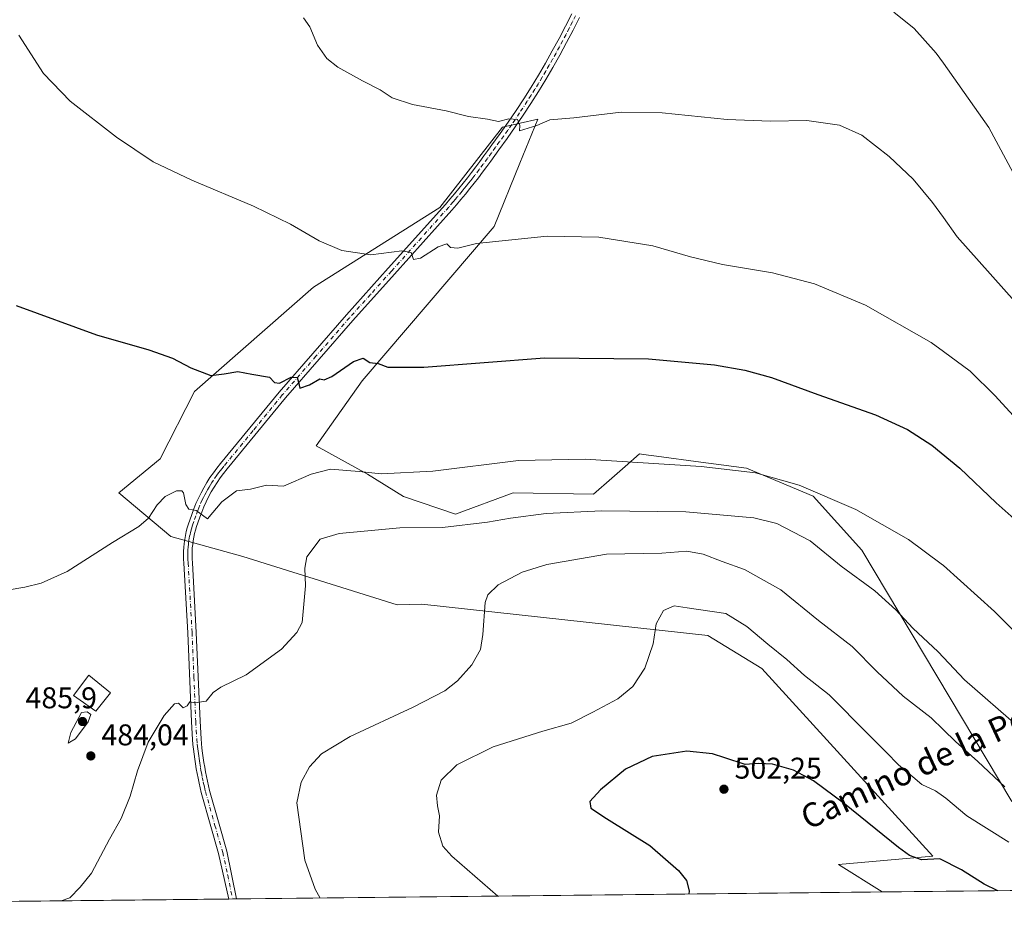
# Model space of a CAD drawing. Units: metres. Extents: x 573558 to 577016, y 4708001 to 4710352.
# Drawn here: x 574478 to 574807, y 4708001 to 4708305 of the extents above; entities that cross this region are included whole.
import ezdxf
from ezdxf.enums import TextEntityAlignment as Align

# ---------------------------------------------------------------- set-up
doc = ezdxf.new("R2010")
doc.units = ezdxf.units.M
doc.header["$MEASUREMENT"] = 0
doc.linetypes.add('DGN Style 4', pattern=[2.6384748266838614, 1.318413404963828, -0.6592067024819142, 0.001648016756204785, -0.6592067024819142])
for name, color, linetype, lineweight in [('Comarca CxS', 21, 'Continuous', 0), ('Comunidad Autónoma CxS', 142, 'Continuous', 0), ('Cultivos herbáceos CxS', 92, 'Continuous', 0), ('Curva de nivel maestra', 30, 'Continuous', 30), ('Curva de nivel normal', 30, 'Continuous', 0), ('Edificación industrial Cxs', 135, 'Continuous', 13), ('Laguna Cxs', 142, 'Continuous', 13), ('Matorral CxS', 135, 'Continuous', 0), ('Municipio CxS', 4, 'Continuous', 0), ('Pista no pavimentada Cxs', 111, 'Continuous', 0), ('Pista no pavimentada eje', 91, 'DGN Style 4', 0), ('Provincia CxS', 1, 'Continuous', 0), ('Punto de cota en terreno', 7, 'Continuous', 0), ('Rótulo de punto de cota en terreno', 7, 'Continuous', 0), ('Texto cartográfico', 7, 'Continuous', 0)]:
    doc.layers.add(name, color=color, linetype=linetype, lineweight=lineweight)
doc.styles.add('Style-Arial', font='txt')

# ---------------------------------------------------------------- blocks, each defined once
blk = doc.blocks.new('*U5')
at = {"layer": 'Cultivos herbáceos CxS', "color": 92, "linetype": 'Continuous', "lineweight": 0}
blk.add_polyline3d([(574809.3130999999, 4708044.2599, 490.5852000000014), (574759.2619000003, 4708128.251900001, 482.2433000000019), (574742.9599000001, 4708146.298699999, 480.4133000000002), (574720.7290000003, 4708155.656300001, 479.4456999999966), (574703.8059, 4708157.897299999, 479.1331999999966), (574692.3068000004, 4708159.4209, 479.1239999999962), (574686.3831000002, 4708160.205900001, 479.0973999999987), (574685.0099, 4708160.387900001, 479.0890999999974), (574680.1700999998, 4708156.1679, 480.1627000000008), (574675.7745000003, 4708152.334799999, 481.1895999999979), (574669.6341000004, 4708146.9803, 482.6647999999987), (574642.8208999997, 4708147.374399999, 481.9483000000037), (574623.4999000002, 4708140.2762, 483.215400000001), (574606.1503, 4708146.192700001, 481.4385000000038), (574594.1264000004, 4708153.631300001, 479.8775000000023), (574576.9737, 4708163.149800001, 477.7724000000017), (574592.3517000005, 4708184.840700001, 475.6382000000012), (574636.4829000002, 4708236.408500001, 468.9425000000047), (574645.0806999998, 4708257.558, 466.3028999999952), (574651.0705000004, 4708272.2961, 464.7940999999992), (574639.2437000005, 4708269.536499999, 465.1141999999964), (574618.3447000004, 4708242.718400001, 467.8390000000073), (574576.1639, 4708216.119100001, 471.3951999999991), (574536.3613999998, 4708181.2915, 475.5187000000006), (574524.8964999998, 4708158.719500001, 477.7741999999998), (574511.1265000004, 4708147.376, 478.9370999999956), (574528.4751000004, 4708132.784200001, 480.7660000000033), (574552.5264999997, 4708126.079299999, 482.8190999999933), (574604.0285, 4708110.016899999, 487.6285999999964), (574612.2827000003, 4708110.2083, 488.295499999993), (574707.8239000002, 4708099.7281, 495.9428000000044), (574725.8677000003, 4708088.711800001, 496.6091000000015), (574782.9430999998, 4708026.0306, 499.7596000000049), (574751.3989000004, 4708023.269500001, 503.1128000000026), (574766.0642999997, 4708014.0505, 503.7033999999985), (573582.0800000001, 4708001.230000001, 454.4333999999944)], dxfattribs=at)
blk = doc.blocks.new('5PATER')
at = {"layer": 'Laguna Cxs', "linetype": 'Continuous', "lineweight": 0}
h = blk.add_hatch(color=51, dxfattribs=at)
edge = h.paths.add_edge_path()
edge.add_ellipse((0, 0), major_axis=(-0.1095731443231308, -0.1110710700762829), ratio=0.9994222409660322, start_angle=0, end_angle=360)

msp = doc.modelspace()

# ---------------------------------------------------------------- linework, layer by layer
at = {"layer": 'Comarca CxS', "color": 21, "linetype": 'Continuous', "lineweight": 0, "flags": 128}
msp.add_lwpolyline([(575083.0130135627, 4708017.482503684), (573582.0800005518, 4708001.229982891), (573557.6600005523, 4710314.489982867), (574946.9031547104, 4710329.534178539), (576611.7026955326, 4710347.562390498), (576979.0100005781, 4710351.539982867), (577004.6000005787, 4708038.289982892)], close=True, dxfattribs=at)
at = {"layer": 'Comunidad Autónoma CxS', "color": 142, "linetype": 'Continuous', "lineweight": 0, "flags": 128}
msp.add_lwpolyline([(575083.0130135627, 4708017.482503684), (573582.0800005518, 4708001.229982891), (573557.6600005523, 4710314.489982867), (574946.9031547104, 4710329.534178539), (576611.7026955326, 4710347.562390498), (576979.0100005781, 4710351.539982867), (577004.6000005787, 4708038.289982892)], close=True, dxfattribs=at)
at = {"layer": 'Cultivos herbáceos CxS', "color": 92, "linetype": 'Continuous', "lineweight": 0, "extrusion": (-0.07325605393757045, -0.0007932459796121823, 0.9973128502743317), "elevation": -45337.3571444902, "flags": 128}
msp.add_lwpolyline([(-4701514.624383405, 624065.1750695766), (-4701514.624383405, 623848.8984574425)], dxfattribs=at)
at = {"layer": 'Cultivos herbáceos CxS', "color": 92, "linetype": 'Continuous', "lineweight": 0, "extrusion": (-0.04066320377736696, -0.0004403106586474463, 0.9991728128732708), "elevation": -24948.59969468915, "flags": 128}
msp.add_lwpolyline([(-4701514.729722662, 624993.0281029892), (-4701514.729722663, 624678.9591136174)], dxfattribs=at)
at = {"layer": 'Cultivos herbáceos CxS', "color": 92, "linetype": 'Continuous', "lineweight": 0, "extrusion": (-0.04375592851315203, -0.0004732026295394673, 0.9990421386504292), "elevation": -26880.43744027177, "flags": 128}
msp.add_lwpolyline([(-4701523.259168083, 624850.0340559061), (-4701523.259168083, 624848.7474483557)], dxfattribs=at)
at = {"layer": 'Cultivos herbáceos CxS', "color": 92, "linetype": 'Continuous', "lineweight": 0, "extrusion": (-0.04383349849184566, -0.0004740415951199807, 0.9990387378347906), "elevation": -26928.95672011095, "flags": 128}
msp.add_lwpolyline([(-4701523.25805949, 624849.2398699677), (-4701523.25805949, 624847.9532580364)], dxfattribs=at)
at = {"layer": 'Cultivos herbáceos CxS', "color": 92, "linetype": 'Continuous', "lineweight": 0}
msp.add_polyline3d([(574809.3130999999, 4708044.2599, 490.5852000000014), (574759.2619000003, 4708128.251900001, 482.2433000000019), (574742.9599000001, 4708146.298699999, 480.4133000000002), (574720.7290000003, 4708155.656300001, 479.4456999999966), (574703.8059, 4708157.897299999, 479.1331999999966), (574692.3068000004, 4708159.4209, 479.1239999999962), (574686.3831000002, 4708160.205900001, 479.0973999999987), (574685.0099, 4708160.387900001, 479.0890999999974), (574680.1700999998, 4708156.1679, 480.1627000000008), (574675.7745000003, 4708152.334799999, 481.1895999999979), (574669.6341000004, 4708146.9803, 482.6647999999987), (574642.8208999997, 4708147.374399999, 481.9483000000037), (574623.4999000002, 4708140.2762, 483.215400000001), (574606.1503, 4708146.192700001, 481.4385000000038), (574594.1264000004, 4708153.631300001, 479.8775000000023), (574576.9737, 4708163.149800001, 477.7724000000017), (574592.3517000005, 4708184.840700001, 475.6382000000012), (574636.4829000002, 4708236.408500001, 468.9425000000047), (574645.0806999998, 4708257.558, 466.3028999999952), (574651.0705000004, 4708272.2961, 464.7940999999992), (574639.2437000005, 4708269.536499999, 465.1141999999964), (574618.3447000004, 4708242.718400001, 467.8390000000073), (574576.1639, 4708216.119100001, 471.3951999999991), (574536.3613999998, 4708181.2915, 475.5187000000006), (574524.8964999998, 4708158.719500001, 477.7741999999998), (574511.1265000004, 4708147.376, 478.9370999999956), (574528.4751000004, 4708132.784200001, 480.7660000000033), (574552.5264999997, 4708126.079299999, 482.8190999999933), (574604.0285, 4708110.016899999, 487.6285999999964), (574612.2827000003, 4708110.2083, 488.295499999993), (574707.8239000002, 4708099.7281, 495.9428000000044), (574725.8677000003, 4708088.711800001, 496.6091000000015), (574782.9430999998, 4708026.0306, 499.7596000000049), (574751.3989000004, 4708023.269500001, 503.1128000000026), (574766.0641000001, 4708014.050600001, 503.7033999999985)], dxfattribs=at)
at = {"layer": 'Curva de nivel maestra', "color": 30, "linetype": 'Continuous', "lineweight": 30, "flags": 128}
for points, elevation in [([(574476.7999999998, 4708210.020099999), (574503.7000000002, 4708200.1601), (574521.1799999997, 4708195.1501), (574529.0999999996, 4708192.380100001), (574535.1500000004, 4708189.1801), (574541.8300000001, 4708186.620100001), (574546.2699999996, 4708187.210100001), (574550.8399999999, 4708187.920100001), (574555.4900000002, 4708187.050100001), (574561.4800000004, 4708186.020099999), (574563.1600000003, 4708184.3101), (574564.8300000001, 4708184.0601), (574568.7300000004, 4708186.0001), (574570.6900000004, 4708185.960100001), (574571.1600000003, 4708184.370100001), (574571.5300000003, 4708182.4101), (574574.7699999996, 4708183.460100001), (574578.2599999999, 4708185.470100001), (574579.7400000002, 4708185.210100001), (574582.2599999999, 4708186.290100001), (574589.4400000004, 4708191.2601), (574592.7699999996, 4708192.450099999), (574594.9100000003, 4708191.0001), (574597.6799999997, 4708190.5601), (574600.9699999997, 4708189.370100001), (574613, 4708189.380100001), (574653.2400000002, 4708192.470100001), (574688.0099999999, 4708192.190099999), (574710, 4708190.1801), (574720.1699999999, 4708188.380100001), (574729.1299999999, 4708185.920100001), (574744.5199999996, 4708180.200099999), (574763.7999999998, 4708173.460100001), (574774.54, 4708168.590100001), (574782.5899999999, 4708163.3101), (574792.0099999999, 4708155.620100001), (574804.0700000003, 4708144.020099999), (574816.0700000003, 4708133.350099999)], 475), ([(574804.6646999996, 4708014.468699999), (574800.0899999999, 4708016.630100001), (574792.5499999998, 4708021.4801), (574785.2599999999, 4708025.130100001), (574779.2100000001, 4708024.800100001), (574775.1600000003, 4708026.210100001), (574771.4500000002, 4708028.890100001), (574753.4299999997, 4708043.440099999), (574743.0899999999, 4708051.210100001), (574736.4299999997, 4708054.7401), (574729.4299999997, 4708056.7401), (574724.7599999999, 4708056.920100001), (574720.2699999996, 4708056.630100001), (574713.54, 4708058.8201), (574709.3300000001, 4708060.2301), (574700.8499999996, 4708061.0601), (574689.1900000004, 4708059.360099999), (574680.3700000001, 4708055.020099999), (574671.9299999997, 4708048.190099999), (574668.3799999999, 4708044.2601), (574668.7999999998, 4708042.040100001), (574673.9699999997, 4708038.590100001), (574688.4600000001, 4708029.5701), (574697.9699999997, 4708021.2601), (574700.6799999997, 4708017.880100001), (574701.5300000003, 4708014.380100001), (574701.4201999997, 4708013.3507)], 500), ([(574804.6651999997, 4708014.468499999), (574804.6646999996, 4708014.468699999)], 500)]:
    msp.add_lwpolyline(points, dxfattribs=dict(at, elevation=elevation))
at = {"layer": 'Curva de nivel normal', "color": 30, "linetype": 'Continuous', "lineweight": 0, "flags": 128}
for points, elevation in [([(574769.9600000001, 4708308.0001), (574776.75, 4708302.590100001), (574784.0899999999, 4708294.290100001), (574786.4670000002, 4708290.9167), (574801.5999999996, 4708269.440099999), (574818.7300000004, 4708237.6801)], 460), ([(574813.9800000004, 4708207.210100001), (574791.04, 4708232.960100001), (574786.4670000002, 4708239.350000001), (574782.8600000005, 4708244.390100001), (574776.3499999996, 4708252.2501), (574768.3799999999, 4708259.8101), (574759.2300000004, 4708266.850099999), (574751.7400000002, 4708270.200099999), (574740.8799999999, 4708271.770099999), (574728.79, 4708271.600099999), (574714.2199999997, 4708272.1501), (574692.5899999999, 4708274.3301), (574678.8799999999, 4708274.5801), (574663.0899999999, 4708272.6601), (574655.0899999999, 4708272.0601), (574650.7599999999, 4708270.1801), (574644.9800000004, 4708268.350099999), (574645.0499999998, 4708270.0801), (574644.2800000003, 4708272.1601), (574641.3200000003, 4708272.340100001), (574637.8600000005, 4708271.470100001), (574634.2699999996, 4708272.200099999), (574627.8899999997, 4708273.1601), (574620.4199999999, 4708275.020099999), (574609.2400000002, 4708277.1801), (574602.4199999999, 4708279.360099999), (574598.4500000002, 4708282.050100001), (574592.4500000002, 4708285.0601), (574584.2999999998, 4708289.5701), (574580.5499999998, 4708292.4801), (574577.4299999997, 4708297.020099999), (574574.9299999997, 4708303.110099999), (574572.7999999998, 4708306.0601)], 465), ([(574817.0599999996, 4708165.340100001), (574803.8200000003, 4708179.770099999), (574795.3700000001, 4708188.0801), (574786.4670000002, 4708194.610300001), (574782.3499999996, 4708197.630100001), (574760.4299999997, 4708210.130100001), (574743.4299999997, 4708217.200099999), (574729.4299999997, 4708220.860099999), (574712.7400000002, 4708223.7401), (574702.0099999999, 4708226.280099999), (574689.4100000003, 4708229.950099999), (574671.3700000001, 4708232.840100001), (574654.1900000004, 4708233.200099999), (574630.54, 4708230.670100001), (574624.3700000001, 4708229.140100001), (574621.9400000004, 4708229.380100001), (574620.6200000001, 4708230.610099999), (574617.7699999996, 4708229.540100001), (574611.8799999999, 4708225.780099999), (574609.5599999996, 4708225.3101), (574608.7400000002, 4708227.670100001), (574605.6100000005, 4708228.210100001), (574595.2699999996, 4708226.870100001), (574585.6100000005, 4708228.360099999), (574578.0599999996, 4708231.590100001), (574568.4299999997, 4708237.1801), (574556.0999999996, 4708243.170100001), (574535.4600000001, 4708251.850099999), (574522.5899999999, 4708258.020099999), (574510.3700000001, 4708266.1801), (574494.9000000004, 4708278.290100001), (574486, 4708287.540100001), (574477.7100000001, 4708300.300100001)], 470), ([(574817.9199999999, 4708093.530099999), (574803.5199999996, 4708107.800100001), (574786.4670000002, 4708123.095000001), (574785.7699999996, 4708123.720100001), (574774.8399999999, 4708131.780099999), (574757.1900000004, 4708141.800100001), (574738.3499999996, 4708149.960100001), (574723.7699999996, 4708154.050100001), (574705.6200000001, 4708156.2301), (574666.9000000004, 4708158.6601), (574644.6200000001, 4708158.1801), (574616.0199999996, 4708154.6801), (574598.75, 4708153.710100001), (574591.3700000001, 4708154.4901), (574581.8399999999, 4708155.2601), (574575.3700000001, 4708153.640100001), (574566.0999999996, 4708149.5801), (574560.4400000004, 4708150.0001), (574555.0999999996, 4708148.600099999), (574550.4400000004, 4708148.050100001), (574545.5700000003, 4708144.360099999), (574540.7699999996, 4708138.710100001), (574537.0099999999, 4708141.550100001), (574534.5300000003, 4708141.920100001), (574533.5300000003, 4708143.460100001), (574532.7400000002, 4708147.420100001), (574532.1799999997, 4708148.100099999), (574530.3799999999, 4708148.0701), (574526.5999999996, 4708146.120100001), (574523.9400000004, 4708143.4101), (574521, 4708138.950099999), (574517.7699999996, 4708136.170100001), (574509.0599999996, 4708130.770099999), (574493.9199999999, 4708121.1601), (574485.1600000003, 4708117.2401), (574479.7199999997, 4708115.9101), (574456.7300000004, 4708112.020099999)], 480), ([(574811.6600000003, 4708069.1501), (574793.5099999999, 4708084.940099999), (574786.4670000002, 4708092.417300001), (574784.75, 4708094.2401), (574776.2400000002, 4708102.1801), (574770.6299999999, 4708108.2601), (574763.5899999999, 4708114.620100001), (574752.3099999996, 4708122.9001), (574742.0199999996, 4708131.3201), (574730.9000000004, 4708137.170100001), (574723.1799999997, 4708139.0801), (574700.5, 4708141.090100001), (574672.3799999999, 4708141.4301), (574653.8200000003, 4708140.530099999), (574641.8700000001, 4708138.9901), (574634.2100000001, 4708137.590100001), (574619.25, 4708135.8101), (574604.9400000004, 4708135.720100001), (574584.7199999997, 4708133.8201), (574578.4000000004, 4708131.880100001), (574573.9400000004, 4708125.9801), (574573.1900000004, 4708122.1801), (574573.4800000004, 4708116.340100001), (574572.3200000003, 4708104.040100001), (574570.5899999999, 4708100.700099999), (574565.4400000004, 4708095.200099999), (574553.6200000001, 4708086.610099999), (574545.1900000004, 4708082.470100001), (574542.6200000001, 4708080.6601), (574540.2800000003, 4708077.770099999), (574536.4900000002, 4708077.280099999), (574534.8300000001, 4708077.590100001), (574533.9600000001, 4708076.200099999), (574532.6500000004, 4708075.5601), (574531.0199999996, 4708077.130100001), (574529.75, 4708076.940099999), (574526.2999999998, 4708072.950099999), (574520.9400000004, 4708064.090100001), (574517.3300000001, 4708054.5701), (574514.9699999997, 4708046.090100001), (574511.8600000005, 4708038.610099999), (574508.0099999999, 4708031.640100001), (574501.9600000001, 4708020.280099999), (574498.2199999997, 4708015.640100001), (574494.7599999999, 4708012.120100001), (574491.9161, 4708011.082000001)], 485), ([(574807.0300000003, 4708049.140100001), (574797.9800000004, 4708057.590100001), (574790.4900000002, 4708064.350099999), (574786.4670000002, 4708068.2587), (574782.4000000004, 4708072.210100001), (574773, 4708079.4801), (574764.3899999997, 4708087.540100001), (574756.0300000003, 4708096.0101), (574744.8099999996, 4708104.7601), (574732.2000000002, 4708114.940099999), (574720.0300000003, 4708121.840100001), (574712.6299999999, 4708124.470100001), (574706.2999999998, 4708126.9301), (574700.8200000003, 4708127.890100001), (574692.4600000001, 4708127.210100001), (574674.0099999999, 4708126.880100001), (574654.0800000001, 4708123.460100001), (574645.7699999996, 4708120.9001), (574637.7699999996, 4708116.6801), (574634.3399999999, 4708113.300100001), (574633.4400000004, 4708110.720100001), (574632.6799999997, 4708100.020099999), (574631.8700000001, 4708095.0101), (574629.0300000003, 4708089.950099999), (574624.2300000004, 4708084.640100001), (574619.9400000004, 4708081.300100001), (574609.4400000004, 4708075.8301), (574588.3600000005, 4708066.0101), (574578.79, 4708060.1501), (574574.7999999998, 4708055.880100001), (574571.9699999997, 4708050.7301), (574570.5800000001, 4708043.880100001), (574573.29, 4708024.720100001), (574576.6699999999, 4708015.030099999), (574578.3772, 4708012.018200001)], 490), ([(574808.2999999998, 4708030.6501), (574794.2999999998, 4708039.4801), (574787.3300000001, 4708045.340100001), (574786.4670000002, 4708045.958699999), (574783.8700000001, 4708047.8201), (574779.3099999996, 4708049.920100001), (574776.2800000003, 4708052.5601), (574771.54, 4708056.4901), (574767.4199999999, 4708060.700099999), (574761.2000000002, 4708066.8301), (574748.3600000005, 4708079.860099999), (574740.0800000001, 4708086.390100001), (574734.1799999997, 4708091.710100001), (574727.8099999996, 4708096.890100001), (574720.8899999997, 4708102.700099999), (574713.79, 4708107.0701), (574700.9000000004, 4708109.030099999), (574696.5599999996, 4708109.600099999), (574692.9800000004, 4708108.0601), (574690.5199999996, 4708103.6801), (574689.54, 4708096.940099999), (574686.7800000003, 4708088.770099999), (574682.79, 4708082.710100001), (574677.7599999999, 4708078.540100001), (574669.3700000001, 4708074.0701), (574662.1900000004, 4708070.440099999), (574652.7000000002, 4708067.8201), (574636.0999999996, 4708062.540100001), (574624, 4708056.5601), (574618.7400000002, 4708051.360099999), (574617.2599999999, 4708046.390100001), (574617.5800000001, 4708042.8301), (574618.2599999999, 4708039.4901), (574617.8700000001, 4708034.030099999), (574619.3600000005, 4708029.390100001), (574622.2999999998, 4708025.9801), (574637.7271999996, 4708012.660800001)], 495), ([(574500.5800000001, 4708074.1801), (574498.6900000004, 4708074.040100001), (574495.1500000004, 4708067.340100001), (574494.2300000004, 4708063.800100001), (574496.6100000005, 4708065.2501), (574500.8600000005, 4708070.920100001), (574501.79, 4708073.390100001), (574500.5800000001, 4708074.1801)], 485)]:
    msp.add_lwpolyline(points, dxfattribs=dict(at, elevation=elevation))
at = {"layer": 'Edificación industrial Cxs', "color": 135, "linetype": 'Continuous', "lineweight": 13}
msp.add_polyline3d([(574508.4001000002, 4708080.530099999, 485.2189999999973), (574503.4600999998, 4708074.4001, 485.1735000000045), (574496.0201000003, 4708079.640100001, 483.9128000000055), (574501.1201, 4708086.460100001, 483.2486999999965), (574508.4001000002, 4708080.530099999, 485.2189999999973)], dxfattribs=at)
msp.add_3dface([(574508.4001000002, 4708080.530099999, 485.2189999999973), (574503.4600999998, 4708074.4001, 485.2189999999973), (574496.0201000003, 4708079.640100001, 485.2189999999973), (574501.1201, 4708086.460100001, 485.2189999999973)], dxfattribs=at)
at = {"layer": 'Matorral CxS', "color": 135, "linetype": 'Continuous', "lineweight": 0, "extrusion": (0.1602095745941515, 0.00173468850346409, 0.9870814976809955), "elevation": 100747.1607906455, "flags": 128}
msp.add_lwpolyline([(4701515.113019947, -617628.6527240484), (4701515.113019947, -617542.0905623927)], dxfattribs=at)
at = {"layer": 'Matorral CxS', "color": 135, "linetype": 'Continuous', "lineweight": 0}
for points in [[(574851.5031000003, 4708014.9757, 489.834400000007), (574766.0642999997, 4708014.0505, 503.7033999999985), (574751.3989000004, 4708023.269500001, 503.1128000000026), (574782.9430999998, 4708026.0306, 499.7596000000049), (574725.8677000003, 4708088.711800001, 496.6091000000015), (574707.8239000002, 4708099.7281, 495.9428000000044), (574612.2827000003, 4708110.2083, 488.295499999993), (574604.0285, 4708110.016899999, 487.6285999999964), (574552.5264999997, 4708126.079299999, 482.8190999999933), (574528.4751000004, 4708132.784200001, 480.7660000000033), (574511.1265000004, 4708147.376, 478.9370999999956), (574524.8964999998, 4708158.719500001, 477.7741999999998), (574536.3613999998, 4708181.2915, 475.5187000000006), (574576.1639, 4708216.119100001, 471.3951999999991), (574618.3447000004, 4708242.718400001, 467.8390000000073), (574639.2437000005, 4708269.536499999, 465.1141999999964), (574651.0705000004, 4708272.2961, 464.7940999999992), (574645.0806999998, 4708257.558, 466.3028999999952), (574636.4829000002, 4708236.408500001, 468.9425000000047), (574592.3517000005, 4708184.840700001, 475.6382000000012), (574576.9737, 4708163.149800001, 477.7724000000017), (574594.1264000004, 4708153.631300001, 479.8775000000023), (574606.1503, 4708146.192700001, 481.4385000000038), (574623.4999000002, 4708140.2762, 483.215400000001), (574642.8208999997, 4708147.374399999, 481.9483000000037), (574669.6341000004, 4708146.9803, 482.6647999999987), (574675.7745000003, 4708152.334799999, 481.1895999999979), (574680.1700999998, 4708156.1679, 480.1627000000008), (574685.0099, 4708160.387900001, 479.0890999999974), (574686.3831000002, 4708160.205900001, 479.0973999999987), (574692.3068000004, 4708159.4209, 479.1239999999962), (574703.8059, 4708157.897299999, 479.1331999999966), (574720.7290000003, 4708155.656300001, 479.4456999999966), (574742.9599000001, 4708146.298699999, 480.4133000000002), (574759.2619000003, 4708128.251900001, 482.2433000000019), (574809.3130999999, 4708044.2599, 490.5852000000014)], [(574809.3130999999, 4708044.2599, 490.5852000000014), (574759.2619000003, 4708128.251900001, 482.2433000000019), (574742.9599000001, 4708146.298699999, 480.4133000000002), (574720.7290000003, 4708155.656300001, 479.4456999999966), (574703.8059, 4708157.897299999, 479.1331999999966), (574692.3068000004, 4708159.4209, 479.1239999999962), (574686.3831000002, 4708160.205900001, 479.0973999999987), (574685.0099, 4708160.387900001, 479.0890999999974), (574680.1700999998, 4708156.1679, 480.1627000000008), (574675.7745000003, 4708152.334799999, 481.1895999999979), (574669.6341000004, 4708146.9803, 482.6647999999987), (574642.8208999997, 4708147.374399999, 481.9483000000037), (574623.4999000002, 4708140.2762, 483.215400000001), (574606.1503, 4708146.192700001, 481.4385000000038), (574594.1264000004, 4708153.631300001, 479.8775000000023), (574576.9737, 4708163.149800001, 477.7724000000017), (574592.3517000005, 4708184.840700001, 475.6382000000012), (574636.4829000002, 4708236.408500001, 468.9425000000047), (574645.0806999998, 4708257.558, 466.3028999999952), (574651.0705000004, 4708272.2961, 464.7940999999992), (574639.2437000005, 4708269.536499999, 465.1141999999964), (574618.3447000004, 4708242.718400001, 467.8390000000073), (574576.1639, 4708216.119100001, 471.3951999999991), (574536.3613999998, 4708181.2915, 475.5187000000006), (574524.8964999998, 4708158.719500001, 477.7741999999998), (574511.1265000004, 4708147.376, 478.9370999999956), (574528.4751000004, 4708132.784200001, 480.7660000000033), (574552.5264999997, 4708126.079299999, 482.8190999999933), (574604.0285, 4708110.016899999, 487.6285999999964), (574612.2827000003, 4708110.2083, 488.295499999993), (574707.8239000002, 4708099.7281, 495.9428000000044), (574725.8677000003, 4708088.711800001, 496.6091000000015), (574782.9430999998, 4708026.0306, 499.7596000000049), (574751.3989000004, 4708023.269500001, 503.1128000000026), (574766.0641000001, 4708014.050600001, 503.7033999999985)]]:
    msp.add_polyline3d(points, dxfattribs=at)
at = {"layer": 'Municipio CxS', "color": 4, "linetype": 'Continuous', "lineweight": 0, "flags": 128}
msp.add_lwpolyline([(575083.0130135627, 4708017.482503684), (573582.0800005518, 4708001.229982891), (573557.6600005523, 4710314.489982867)], dxfattribs=at)
at = {"layer": 'Pista no pavimentada Cxs', "color": 111, "linetype": 'Continuous', "lineweight": 0, "extrusion": (-0.03362676626233248, -0.0003636598756587153, 0.9994343942161654), "elevation": -20544.63746585456, "flags": 128}
msp.add_lwpolyline([(-4701523.258613788, 625091.7165483965), (-4701523.258613788, 625089.1443432235)], dxfattribs=at)
at = {"layer": 'Pista no pavimentada Cxs', "color": 111, "linetype": 'Continuous', "lineweight": 0}
for points in [[(574664.9301000005, 4708306.200099999, 462.187699999995), (574662.8201000001, 4708301.9801, 462.5133999999962), (574660.6401000004, 4708297.8101, 462.8215999999957), (574658.4001000002, 4708293.6601, 463.1986999999936), (574656.0800999999, 4708289.5601, 463.5898000000016), (574653.7001, 4708285.5001, 463.9302000000025), (574651.2500999998, 4708281.470100001, 464.2142000000022), (574648.7401000002, 4708277.4901, 464.5932999999932), (574646.1601, 4708273.550100001, 464.9051000000036), (574643.5100999996, 4708269.6501, 465.3448999999965), (574640.8000999996, 4708265.800100001, 465.7222000000039), (574638.0500999996, 4708262.030099999, 466.0987000000023), (574636.7301000003, 4708260.1601, 466.2877000000008), (574635.3701, 4708258.270099999, 466.483699999997), (574633.9901000002, 4708256.4001, 466.6763000000064), (574632.5900999998, 4708254.540100001, 466.849000000002), (574631.1801000005, 4708252.700099999, 467.0433000000049), (574629.7500999998, 4708250.870100001, 467.2602000000043), (574628.3101000004, 4708249.050100001, 467.4707000000053), (574626.8501000004, 4708247.2401, 467.6779999999999), (574625.3701, 4708245.450099999, 467.8712999999989), (574623.8800999997, 4708243.670100001, 468.0488999999943), (574622.3601000002, 4708241.890100001, 468.2554999999993), (574603.2301000003, 4708220.5001, 471.0362000000023), (574589.2500999998, 4708204.9801, 473.1468000000023), (574566.8201000001, 4708179.170100001, 475.9444999999978), (574547.3300999999, 4708155.4001, 479.2921000000061), (574546.1300999997, 4708153.9101, 479.7057000000059), (574545.0100999996, 4708152.420100001, 479.7526000000071), (574543.9501, 4708150.890100001, 479.6993999999977), (574542.9401000004, 4708149.3201, 479.5515000000014), (574541.9901000002, 4708147.710100001, 479.5791000000027), (574541.1001000004, 4708146.0701, 479.9349999999977), (574540.2801000001, 4708144.4001, 480.2038999999932), (574539.5100999996, 4708142.700099999, 480.3583999999974), (574538.8000999996, 4708140.970100001, 480.498900000006), (574538.1601, 4708139.220100001, 480.5812000000006), (574537.5601000004, 4708137.360099999, 480.6070000000037), (574537.1101000002, 4708136.120100001, 480.7243000000017), (574536.7500999998, 4708134.960100001, 480.8450000000012), (574536.4401000004, 4708133.780099999, 480.9609999999957), (574536.1700999998, 4708132.590100001, 481.0724000000046), (574535.9501, 4708131.390100001, 481.1603999999934), (574535.7901, 4708130.190099999, 481.2476000000024), (574535.6700999998, 4708128.9801, 481.3364000000002), (574535.6101000002, 4708127.7601, 481.4285999999993), (574535.5900999998, 4708126.550100001, 481.507700000002), (574535.6300999997, 4708125.3301, 481.5869999999995), (574535.7200999996, 4708124.040100001, 481.6735000000045), (574537.0100999996, 4708100.7401, 483.2121000000043), (574538.2500999998, 4708071.0601, 485.7584000000061), (574538.5701000001, 4708065.170100001, 486.225900000005), (574538.7200999996, 4708063.620100001, 486.3368999999948), (574538.9001000002, 4708062.040100001, 486.4526000000042), (574539.1001000004, 4708060.460100001, 486.5647000000026), (574539.3201000001, 4708058.880100001, 486.678700000004), (574539.5601000004, 4708057.300100001, 486.7924000000058), (574539.8201000001, 4708055.7301, 486.8926000000066), (574540.1101000002, 4708054.1601, 486.9928999999975), (574540.4101, 4708052.590100001, 487.0907000000007), (574540.7401000002, 4708051.030099999, 487.1486000000005), (574541.0900999998, 4708049.4801, 487.1983999999939), (574541.4501, 4708047.960100001, 487.2409000000043), (574544.6001000004, 4708036.6601, 487.4642000000022), (574547.2100999998, 4708027.640100001, 487.5987000000023), (574550.3800999997, 4708011.720100001, 488.0246999999945), (574550.3814000003, 4708011.715, 488.024900000004), (574547.8108999999, 4708011.687200001, 487.9383999999991), (574547.8101000004, 4708011.690099999, 487.9382999999943), (574544.4501, 4708026.890100001, 487.499100000001), (574541.8501000004, 4708035.880100001, 487.315499999997), (574538.6801000005, 4708047.2401, 487.0476000000053), (574538.3000999996, 4708048.8301, 486.9774000000034), (574537.9501, 4708050.420100001, 486.8966999999975), (574537.6101000002, 4708052.020099999, 486.8087999999989), (574537.3000999996, 4708053.630100001, 486.7206000000006), (574537.0100999996, 4708055.2401, 486.6377999999968), (574536.7401000002, 4708056.850099999, 486.5571999999956), (574536.4901000002, 4708058.460100001, 486.4688000000024), (574536.2600999996, 4708060.0801, 486.3714000000036), (574536.0601000004, 4708061.700099999, 486.2716999999975), (574535.8800999997, 4708063.3301, 486.1735000000045), (574535.7200999996, 4708064.950099999, 486.079700000002), (574535.4001000002, 4708070.920100001, 485.6811000000016), (574534.1501000002, 4708100.600099999, 483.095100000006), (574532.8601000002, 4708123.860099999, 481.5185000000056), (574532.7701000003, 4708125.190099999, 481.4233999999997), (574532.7301000003, 4708126.520099999, 481.3310000000056), (574532.7500999998, 4708127.860099999, 481.2418999999937), (574532.8201000001, 4708129.190099999, 481.156799999997), (574532.9501, 4708130.520099999, 481.074099999998), (574533.1300999997, 4708131.840100001, 480.9930000000023), (574533.3701, 4708133.1601, 480.9103000000032), (574533.6601, 4708134.460100001, 480.8228999999993), (574534.0000999998, 4708135.7501, 480.7293000000063), (574534.4001000002, 4708137.030099999, 480.6276000000071), (574534.8501000004, 4708138.280099999, 480.6346000000049), (574535.4600999998, 4708140.1601, 480.6463999999978), (574536.1401000004, 4708142.0101, 480.4943000000058), (574536.8800999997, 4708143.8301, 480.2551999999997), (574537.6901000004, 4708145.620100001, 479.9481999999989), (574538.5701000001, 4708147.390100001, 479.8206999999966), (574539.5000999998, 4708149.120100001, 479.8957999999984), (574540.5100999996, 4708150.8201, 479.7755999999936), (574541.5701000001, 4708152.4801, 479.4266999999964), (574542.6901000004, 4708154.090100001, 479.3666999999987), (574543.8701, 4708155.670100001, 479.4983999999968), (574545.1101000002, 4708157.200099999, 479.2084999999934), (574564.6300999997, 4708181.020099999, 475.6907000000065), (574587.1101000002, 4708206.870100001, 473.0158999999985), (574601.1001000004, 4708222.4101, 470.9560000000056), (574620.2001, 4708243.770099999, 468.0656000000017), (574621.6901000004, 4708245.520099999, 467.8987000000052), (574623.1700999998, 4708247.280099999, 467.7455000000046), (574624.6300999997, 4708249.050100001, 467.5126000000019), (574626.0800999999, 4708250.840100001, 467.2992999999988), (574627.5100999996, 4708252.640100001, 467.1122000000032), (574628.9200999998, 4708254.450099999, 466.8764999999985), (574630.3101000004, 4708256.270099999, 466.6722000000009), (574631.6901000004, 4708258.110099999, 466.4936000000016), (574633.0601000004, 4708259.960100001, 466.3047999999981), (574634.4001000002, 4708261.8201, 466.109500000006), (574635.7301000003, 4708263.700099999, 465.9195000000037), (574638.4801000003, 4708267.460100001, 465.5540000000037), (574641.1601, 4708271.280099999, 465.2072000000044), (574643.7801000001, 4708275.140100001, 464.824099999998), (574646.3300999999, 4708279.040100001, 464.4701999999961), (574648.8201000001, 4708282.9801, 464.1054000000004), (574651.2500999998, 4708286.960100001, 463.8301000000066), (574653.6001000004, 4708290.9901, 463.4502999999968), (574655.8901000004, 4708295.050100001, 463.097299999994), (574658.1201, 4708299.1501, 462.7608000000037), (574660.2701000003, 4708303.280099999, 462.4717999999993), (574662.3601000002, 4708307.450099999, 462.1968999999954)], [(574547.8108000001, 4708011.687200001, 487.9383999999991), (574547.8101000004, 4708011.690099999, 487.9382999999943), (574544.4501, 4708026.890100001, 487.499100000001), (574541.8501000004, 4708035.880100001, 487.315499999997), (574538.6801000005, 4708047.2401, 487.0476000000053), (574538.3000999996, 4708048.8301, 486.9774000000034), (574537.9501, 4708050.420100001, 486.8966999999975), (574537.6101000002, 4708052.020099999, 486.8087999999989), (574537.3000999996, 4708053.630100001, 486.7206000000006), (574537.0100999996, 4708055.2401, 486.6377999999968), (574536.7401000002, 4708056.850099999, 486.5571999999956), (574536.4901000002, 4708058.460100001, 486.4688000000024), (574536.2600999996, 4708060.0801, 486.3714000000036), (574536.0601000004, 4708061.700099999, 486.2716999999975), (574535.8800999997, 4708063.3301, 486.1735000000045), (574535.7200999996, 4708064.950099999, 486.079700000002), (574535.4001000002, 4708070.920100001, 485.6811000000016), (574534.1501000002, 4708100.600099999, 483.095100000006), (574532.8601000002, 4708123.860099999, 481.5185000000056), (574532.7701000003, 4708125.190099999, 481.4233999999997), (574532.7301000003, 4708126.520099999, 481.3310000000056), (574532.7500999998, 4708127.860099999, 481.2418999999937), (574532.8201000001, 4708129.190099999, 481.156799999997), (574532.9501, 4708130.520099999, 481.074099999998), (574533.1300999997, 4708131.840100001, 480.9930000000023), (574533.3701, 4708133.1601, 480.9103000000032), (574533.6601, 4708134.460100001, 480.8228999999993), (574534.0000999998, 4708135.7501, 480.7293000000063), (574534.4001000002, 4708137.030099999, 480.6276000000071), (574534.8501000004, 4708138.280099999, 480.6346000000049), (574535.4600999998, 4708140.1601, 480.6463999999978), (574536.1401000004, 4708142.0101, 480.4943000000058), (574536.8800999997, 4708143.8301, 480.2551999999997), (574537.6901000004, 4708145.620100001, 479.9481999999989), (574538.5701000001, 4708147.390100001, 479.8206999999966), (574539.5000999998, 4708149.120100001, 479.8957999999984), (574540.5100999996, 4708150.8201, 479.7755999999936), (574541.5701000001, 4708152.4801, 479.4266999999964), (574542.6901000004, 4708154.090100001, 479.3666999999987), (574543.8701, 4708155.670100001, 479.4983999999968), (574545.1101000002, 4708157.200099999, 479.2084999999934), (574564.6300999997, 4708181.020099999, 475.6907000000065), (574587.1101000002, 4708206.870100001, 473.0158999999985), (574601.1001000004, 4708222.4101, 470.9560000000056), (574620.2001, 4708243.770099999, 468.0656000000017), (574621.6901000004, 4708245.520099999, 467.8987000000052), (574623.1700999998, 4708247.280099999, 467.7455000000046), (574624.6300999997, 4708249.050100001, 467.5126000000019), (574626.0800999999, 4708250.840100001, 467.2992999999988), (574627.5100999996, 4708252.640100001, 467.1122000000032), (574628.9200999998, 4708254.450099999, 466.8764999999985), (574630.3101000004, 4708256.270099999, 466.6722000000009), (574631.6901000004, 4708258.110099999, 466.4936000000016), (574633.0601000004, 4708259.960100001, 466.3047999999981), (574634.4001000002, 4708261.8201, 466.109500000006), (574635.7301000003, 4708263.700099999, 465.9195000000037), (574638.4801000003, 4708267.460100001, 465.5540000000037), (574641.1601, 4708271.280099999, 465.2072000000044), (574643.7801000001, 4708275.140100001, 464.824099999998), (574646.3300999999, 4708279.040100001, 464.4701999999961), (574648.8201000001, 4708282.9801, 464.1054000000004), (574651.2500999998, 4708286.960100001, 463.8301000000066), (574653.6001000004, 4708290.9901, 463.4502999999968), (574655.8901000004, 4708295.050100001, 463.097299999994), (574658.1201, 4708299.1501, 462.7608000000037), (574660.2701000003, 4708303.280099999, 462.4717999999993), (574662.3601000002, 4708307.450099999, 462.1968999999954)], [(574664.9301000005, 4708306.200099999, 462.187699999995), (574662.8201000001, 4708301.9801, 462.5133999999962), (574660.6401000004, 4708297.8101, 462.8215999999957), (574658.4001000002, 4708293.6601, 463.1986999999936), (574656.0800999999, 4708289.5601, 463.5898000000016), (574653.7001, 4708285.5001, 463.9302000000025), (574651.2500999998, 4708281.470100001, 464.2142000000022), (574648.7401000002, 4708277.4901, 464.5932999999932), (574646.1601, 4708273.550100001, 464.9051000000036), (574643.5100999996, 4708269.6501, 465.3448999999965), (574640.8000999996, 4708265.800100001, 465.7222000000039), (574638.0500999996, 4708262.030099999, 466.0987000000023), (574636.7301000003, 4708260.1601, 466.2877000000008), (574635.3701, 4708258.270099999, 466.483699999997), (574633.9901000002, 4708256.4001, 466.6763000000064), (574632.5900999998, 4708254.540100001, 466.849000000002), (574631.1801000005, 4708252.700099999, 467.0433000000049), (574629.7500999998, 4708250.870100001, 467.2602000000043), (574628.3101000004, 4708249.050100001, 467.4707000000053), (574626.8501000004, 4708247.2401, 467.6779999999999), (574625.3701, 4708245.450099999, 467.8712999999989), (574623.8800999997, 4708243.670100001, 468.0488999999943), (574622.3601000002, 4708241.890100001, 468.2554999999993), (574603.2301000003, 4708220.5001, 471.0362000000023), (574589.2500999998, 4708204.9801, 473.1468000000023), (574566.8201000001, 4708179.170100001, 475.9444999999978), (574547.3300999999, 4708155.4001, 479.2921000000061), (574546.1300999997, 4708153.9101, 479.7057000000059), (574545.0100999996, 4708152.420100001, 479.7526000000071), (574543.9501, 4708150.890100001, 479.6993999999977), (574542.9401000004, 4708149.3201, 479.5515000000014), (574541.9901000002, 4708147.710100001, 479.5791000000027), (574541.1001000004, 4708146.0701, 479.9349999999977), (574540.2801000001, 4708144.4001, 480.2038999999932), (574539.5100999996, 4708142.700099999, 480.3583999999974), (574538.8000999996, 4708140.970100001, 480.498900000006), (574538.1601, 4708139.220100001, 480.5812000000006), (574537.5601000004, 4708137.360099999, 480.6070000000037), (574537.1101000002, 4708136.120100001, 480.7243000000017), (574536.7500999998, 4708134.960100001, 480.8450000000012), (574536.4401000004, 4708133.780099999, 480.9609999999957), (574536.1700999998, 4708132.590100001, 481.0724000000046), (574535.9501, 4708131.390100001, 481.1603999999934), (574535.7901, 4708130.190099999, 481.2476000000024), (574535.6700999998, 4708128.9801, 481.3364000000002), (574535.6101000002, 4708127.7601, 481.4285999999993), (574535.5900999998, 4708126.550100001, 481.507700000002), (574535.6300999997, 4708125.3301, 481.5869999999995), (574535.7200999996, 4708124.040100001, 481.6735000000045), (574537.0100999996, 4708100.7401, 483.2121000000043), (574538.2500999998, 4708071.0601, 485.7584000000061), (574538.5701000001, 4708065.170100001, 486.225900000005), (574538.7200999996, 4708063.620100001, 486.3368999999948), (574538.9001000002, 4708062.040100001, 486.4526000000042), (574539.1001000004, 4708060.460100001, 486.5647000000026), (574539.3201000001, 4708058.880100001, 486.678700000004), (574539.5601000004, 4708057.300100001, 486.7924000000058), (574539.8201000001, 4708055.7301, 486.8926000000066), (574540.1101000002, 4708054.1601, 486.9928999999975), (574540.4101, 4708052.590100001, 487.0907000000007), (574540.7401000002, 4708051.030099999, 487.1486000000005), (574541.0900999998, 4708049.4801, 487.1983999999939), (574541.4501, 4708047.960100001, 487.2409000000043), (574544.6001000004, 4708036.6601, 487.4642000000022), (574547.2100999998, 4708027.640100001, 487.5987000000023), (574550.3800999997, 4708011.720100001, 488.0246999999945), (574550.3814000003, 4708011.715, 488.024900000004)]]:
    msp.add_polyline3d(points, dxfattribs=at)
at = {"layer": 'Pista no pavimentada eje', "color": 91, "linetype": 'DGN Style 4', "lineweight": 0}
msp.add_polyline3d([(574663.6451000003, 4708306.825099999, 462.1931999999942), (574662.5900999998, 4708304.715100001, 462.3540000000066), (574661.5450999998, 4708302.630100001, 462.4921999999933), (574660.4550999999, 4708300.545100001, 462.6410999999935), (574659.3800999997, 4708298.4801, 462.7915000000066), (574658.2651000004, 4708296.4301, 462.9622999999993), (574657.1451000003, 4708294.3551, 463.1459999999934), (574656.0000999998, 4708292.325099999, 463.317200000005), (574654.8400999998, 4708290.2751, 463.520399999994), (574653.6651, 4708288.2601, 463.7219999999944), (574652.4751000004, 4708286.2301, 463.8787000000011), (574651.2500999998, 4708284.215100001, 464.0084999999963), (574650.0351, 4708282.225099999, 464.1546999999992), (574648.7901, 4708280.255100001, 464.3429000000033), (574647.5351, 4708278.265100001, 464.530899999998), (574644.9700999996, 4708274.345100001, 464.8706999999995), (574642.3350999998, 4708270.465100001, 465.2881000000052), (574640.9951, 4708268.5551, 465.453999999998), (574639.6401000004, 4708266.630100001, 465.6377000000066), (574638.2651000004, 4708264.745100001, 465.8263000000007), (574636.8901000004, 4708262.8651, 466.0106999999989), (574635.5651000004, 4708260.9901, 466.1998000000021), (574634.2150999998, 4708259.1151, 466.3954999999987), (574632.8400999998, 4708257.255100001, 466.5926000000036), (574631.4501, 4708255.405099999, 466.766300000003), (574630.0500999996, 4708253.575099999, 466.9661999999954), (574629.3450999996, 4708252.670100001, 467.0773999999947), (574628.6300999997, 4708251.755100001, 467.1867000000057), (574627.9151, 4708250.8551, 467.2911000000022), (574627.1951000001, 4708249.9451, 467.392200000002), (574626.4700999996, 4708249.050100001, 467.4928999999975), (574625.7401000002, 4708248.145099999, 467.6025999999983), (574624.2701000003, 4708246.3651, 467.805600000007), (574623.5251000002, 4708245.475099999, 467.895399999994), (574622.7851, 4708244.595100001, 467.9805999999954), (574621.2801000001, 4708242.8301, 468.1484000000055), (574602.1651, 4708221.4551, 470.976800000004), (574595.1750999996, 4708213.6951, 472.0935999999929), (574588.1801000005, 4708205.925100001, 473.0185999999958), (574576.9650999998, 4708193.020099999, 474.5568999999959), (574565.7251000004, 4708180.095100001, 475.8018000000012), (574555.9650999998, 4708168.1851, 477.2283000000025), (574546.2200999996, 4708156.300100001, 479.1399999999995), (574545.6201, 4708155.5551, 479.3644999999961), (574545.0000999998, 4708154.790100001, 479.4922999999981), (574544.4401000004, 4708154.045100001, 479.5200000000041), (574543.8501000004, 4708153.255100001, 479.4495000000024), (574542.7600999996, 4708151.6851, 479.2341000000015), (574542.2301000003, 4708150.8551, 479.3110000000015), (574541.7251000004, 4708150.0701, 479.4854999999953), (574541.2500999998, 4708149.265100001, 479.6064000000042), (574540.7451, 4708148.415100001, 479.6833999999944), (574540.2801000001, 4708147.550100001, 479.7041000000027), (574539.8350999998, 4708146.7301, 479.8393999999971), (574539.3951000003, 4708145.845100001, 479.9591999999975), (574538.9851000002, 4708145.0101, 480.0396999999939), (574538.1951000001, 4708143.265100001, 480.1149000000005), (574537.8251, 4708142.3551, 480.1208000000043), (574537.4700999996, 4708141.4901, 480.1627000000008), (574536.8101000004, 4708139.690099999, 480.4413000000059), (574536.2050999999, 4708137.8201, 480.5705000000017), (574535.7550999997, 4708136.575099999, 480.6698000000034), (574535.3750999998, 4708135.3551, 480.7817000000068), (574535.0500999996, 4708134.120100001, 480.8871999999974), (574534.9151, 4708133.5251, 480.9358999999968), (574534.7701000003, 4708132.8751, 480.9873999999982), (574534.5401, 4708131.6151, 481.0754000000015), (574534.3701, 4708130.3551, 481.1598999999987), (574534.2451, 4708129.085100001, 481.2459999999992), (574534.2100999998, 4708128.420100001, 481.2924000000058), (574534.1801000005, 4708127.8101, 481.3350000000065), (574534.1601, 4708126.5351, 481.4192999999942), (574534.2001, 4708125.2601, 481.5050000000047), (574534.2901, 4708123.950099999, 481.5957999999956), (574535.5800999999, 4708100.670100001, 483.1538), (574536.2001, 4708085.8301, 484.430600000007), (574536.8251, 4708070.9901, 485.6839999999939), (574536.9851000002, 4708068.045100001, 485.9109000000026), (574537.1451000003, 4708065.0601, 486.0920000000042), (574537.3000999996, 4708063.475099999, 486.1828999999998), (574537.3901000004, 4708062.6601, 486.2296999999963), (574537.4801000003, 4708061.870100001, 486.2750999999989), (574537.5800999999, 4708061.0801, 486.3301000000066), (574537.6801000005, 4708060.270099999, 486.3885000000009), (574537.7901, 4708059.4801, 486.4468999999954), (574537.9051000001, 4708058.670100001, 486.506899999993), (574538.0251000002, 4708057.880100001, 486.5662000000011), (574538.1501000002, 4708057.075099999, 486.6242000000057), (574538.4151, 4708055.485099999, 486.734500000006), (574538.5601000004, 4708054.6801, 486.790399999998), (574538.7050999999, 4708053.895099999, 486.844299999997), (574539.0100999996, 4708052.3051, 486.948000000004), (574539.3450999996, 4708050.725099999, 487.0195999999996), (574539.5201000003, 4708049.950099999, 487.0528999999952), (574539.6951000001, 4708049.155099999, 487.084600000002), (574540.0651000004, 4708047.600099999, 487.1429000000062), (574543.2251000004, 4708036.270099999, 487.3882000000012), (574545.8300999999, 4708027.265100001, 487.5494999999937), (574547.5100999996, 4708019.665100001, 487.7569999999978), (574549.0950999996, 4708011.7051, 487.9815999999992), (574549.0960999997, 4708011.701099999, 487.9817000000039)], dxfattribs=at)
at = {"layer": 'Provincia CxS', "color": 1, "linetype": 'Continuous', "lineweight": 0, "flags": 128}
msp.add_lwpolyline([(575083.0130135627, 4708017.482503684), (573582.0800005518, 4708001.229982891), (573557.6600005523, 4710314.489982867), (574946.9031547104, 4710329.534178539), (576611.7026955326, 4710347.562390498), (576979.0100005781, 4710351.539982867), (577004.6000005787, 4708038.289982892)], close=True, dxfattribs=at)

# ---------------------------------------------------------------- block references
at = {"layer": 'Cultivos herbáceos CxS', "color": 92, "linetype": 'Continuous', "lineweight": 0}
msp.add_blockref('*U5', (0, 0), dxfattribs=at)
at = {"layer": 'Punto de cota en terreno', "color": 7, "linetype": 'Continuous', "lineweight": 0, "xscale": 10, "yscale": 10, "zscale": 10}
for p in [(574499, 4708071, 485.8999999999942), (574501.7800000003, 4708059.5, 484.0399999999936), (574713.2000000002, 4708048.380000001, 502.25)]:
    msp.add_blockref('5PATER', p, dxfattribs=at)

# ---------------------------------------------------------------- texts
at = {"layer": 'Rótulo de punto de cota en terreno', "color": 7, "linetype": 'Continuous', "lineweight": 0, "style": 'Style-Arial'}
for s, p in [('485,9', (574479.9682, 4708075.409700001)), ('484,04', (574505.3077999996, 4708063.027799999)), ('502,25', (574716.7278000005, 4708051.9078))]:
    msp.add_text(s, height=7.000000000000002, dxfattribs=at).set_placement(p)
at = {"layer": 'Texto cartográfico', "color": 7, "linetype": 'Continuous', "lineweight": 0, "style": 'Style-Arial'}
msp.add_text('Camino de la Peña', height=8, rotation=24.88639362741014, dxfattribs=at).set_placement((574782.4936869771, 4708058.217264342), align=Align.MIDDLE_CENTER)

doc.saveas('drawing.dxf')
